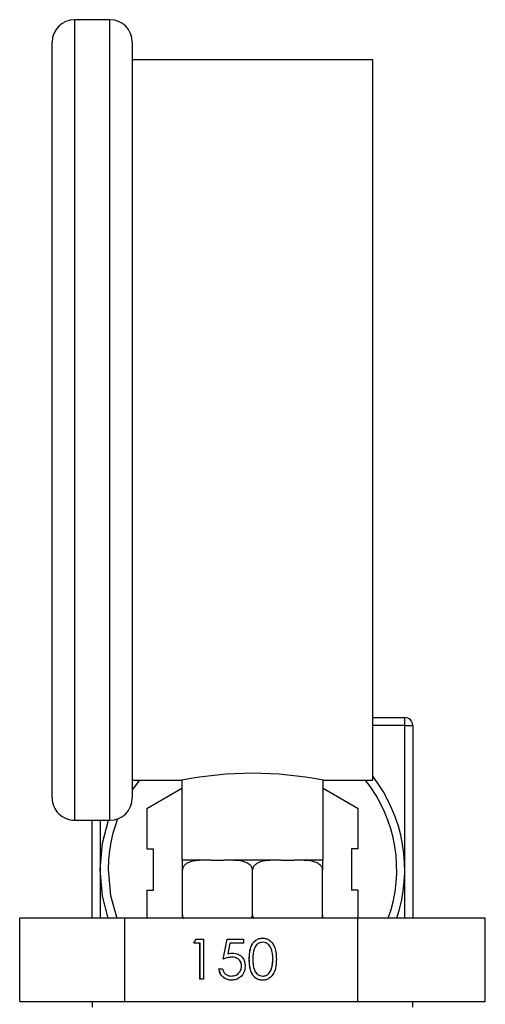
# Model space of a CAD drawing. Extents: x 0.4 to 10.6, y 0.4 to 8.1.
# Drawn here: x 3 to 3.1, y 3.4 to 3.5 of the extents above; entities that cross this region are included whole.
import ezdxf

# ---------------------------------------------------------------- set-up
doc = ezdxf.new("R2010")
doc.units = 0
doc.linetypes.add('SLD-SOLID', pattern=[0])
doc.layers.get('0').update_dxf_attribs({"linetype": 'CONTINUOUS'})

msp = doc.modelspace()

# ---------------------------------------------------------------- linework, layer by layer
at = {"color": 7, "linetype": 'SLD-SOLID'}
for p, q in [((3.029991338788709, 3.525738992749758), (3.024491343658455, 3.525738992749758)), ((3.02099133075757, 3.404238972328361), (3.02099133075757, 3.522238979848872)), ((3.033491351689594, 3.522238979848872), (3.033491351689594, 3.404238972328361)), ((3.07099135581968, 3.51948901161674), (3.033491351689594, 3.51948901161674)), ((3.07099135581968, 3.406988999226483), (3.07099135581968, 3.51948901161674)), ((3.07099135581968, 3.416776363495349), (3.075991340726094, 3.416776363495349)), ((3.075991340726094, 3.415526367268745), (3.075991340726094, 3.416776363495349)), ((3.075991340726094, 3.393026376523891), (3.075991340726094, 3.415526367268745)), ((3.075991340726094, 3.415526367268745), (3.077241336952698, 3.415526367268745)), ((3.077241336952698, 3.415526367268745), (3.077241336952698, 3.385424027013548)), ((3.033491351689594, 3.406988999226483), (3.04124136349413, 3.406988999226483)), ((3.04124136349413, 3.406988999226483), (3.04124136349413, 3.394488978294458)), ((3.063241344015144, 3.406988999226483), (3.07099135581968, 3.406988999226483)), ((3.063241344015144, 3.394488978294458), (3.063241344015144, 3.406988999226483)), ((3.04121226516361, 3.405672651766374), (3.035774807977579, 3.402533376031555)), ((3.04121226516361, 3.405672651766374), (3.04124136349413, 3.405622257681864)), ((3.063270442345665, 3.405672651766374), (3.063241344015144, 3.405622257681864)), ((3.068707899531695, 3.402533376031555), (3.063270442345665, 3.405672651766374)), ((3.035774807977579, 3.402533376031555), (3.035774807977579, 3.396254765895929)), ((3.068707899531695, 3.396254765895929), (3.068707899531695, 3.402533376031555)), ((3.024491343658455, 3.400739018093465), (3.029991338788709, 3.400739018093465)), ((3.027241370556576, 3.385424027013548), (3.027241370556576, 3.400739018093465)), ((3.035774807977579, 3.396254765895929), (3.036818123925104, 3.396254765895929)), ((3.036818123925104, 3.389798045817843), (3.036818123925104, 3.396254765895929)), ((3.068707899531695, 3.396254765895929), (3.06766458358417, 3.396254765895929)), ((3.06766458358417, 3.396254765895929), (3.06766458358417, 3.389798045817843)), ((3.04124136349413, 3.394488978294458), (3.041303842772364, 3.394488978294458)), ((3.044989826858228, 3.394488978294458), (3.041303842772364, 3.394488978294458)), ((3.045758527311468, 3.394488978294458), (3.044989826858228, 3.394488978294458)), ((3.045758527311468, 3.394488978294458), (3.047786669215533, 3.394488978294458)), ((3.048555369668773, 3.394488978294458), (3.047786669215533, 3.394488978294458)), ((3.055927337840501, 3.394488978294458), (3.048555369668773, 3.394488978294458)), ((3.056696038293741, 3.394488978294458), (3.055927337840501, 3.394488978294458)), ((3.056696038293741, 3.394488978294458), (3.058724180197806, 3.394488978294458)), ((3.059492880651046, 3.394488978294458), (3.058724180197806, 3.394488978294458)), ((3.06317886473691, 3.394488978294458), (3.059492880651046, 3.394488978294458)), ((3.06317886473691, 3.394488978294458), (3.063241344015144, 3.394488978294458)), ((3.041303842772364, 3.385988980487158), (3.041303842772364, 3.392989006288929)), ((3.052241353754638, 3.385988980487158), (3.052241353754638, 3.392989006288929)), ((3.06317886473691, 3.385988980487158), (3.06317886473691, 3.392989006288929)), ((3.035774807977579, 3.389798045817843), (3.035774807977579, 3.385424027013548)), ((3.035774807977579, 3.389798045817843), (3.036818123925104, 3.389798045817843)), ((3.068707899531695, 3.389798045817843), (3.06766458358417, 3.389798045817843)), ((3.068707899531695, 3.385424027013548), (3.068707899531695, 3.389798045817843)), ((3.015923527967926, 3.372424054523674), (3.015923527967926, 3.385424027013548)), ((3.032347306239038, 3.385424027013548), (3.015923527967926, 3.385424027013548)), ((3.032347306239038, 3.372424054523674), (3.032347306239038, 3.385424027013548)), ((3.068665190691738, 3.385424027013548), (3.032347306239038, 3.385424027013548)), ((3.068665190691738, 3.372424054523674), (3.068665190691738, 3.385424027013548)), ((3.088559179541348, 3.385424027013548), (3.068665190691738, 3.385424027013548)), ((3.088559179541348, 3.372424054523674), (3.088559179541348, 3.385424027013548)), ((3.043087406168488, 3.381529426670971), (3.043453657937516, 3.382170469932251)), ((3.04404747507769, 3.381529426670971), (3.043087406168488, 3.381529426670971)), ((3.043098259376444, 3.381529426670971), (3.043464511145472, 3.382170469932251)), ((3.043453657937516, 3.382170469932251), (3.044607500608227, 3.382170469932251)), ((3.04404747507769, 3.375920488799233), (3.04404747507769, 3.381529426670971)), ((3.044058328285646, 3.381529426670971), (3.04404747507769, 3.381529426670971)), ((3.044058328285646, 3.375920488799233), (3.044058328285646, 3.381529426670971)), ((3.044607500608227, 3.382170469932251), (3.044607500608227, 3.375920488799233)), ((3.047647748153694, 3.379045508698737), (3.048287852759151, 3.382170469932251)), ((3.04765860136165, 3.379045508698737), (3.048298647301118, 3.382170469932251)), ((3.048287852759151, 3.382170469932251), (3.050848036517024, 3.382170469932251)), ((3.048725383704757, 3.381529426670971), (3.048389110256083, 3.379885546994542)), ((3.050848036517024, 3.381529426670971), (3.048725383704757, 3.381529426670971)), ((3.050848036517024, 3.382170469932251), (3.050848036517024, 3.381529426670971)), ((3.05384410857281, 3.381689702152788), (3.053833255364854, 3.381689702152788)), ((3.04839990479805, 3.379885546994542), (3.048389110256083, 3.379885546994542)), ((3.049033732142689, 3.379366000996382), (3.049022878934733, 3.379366000996382)), ((3.050538866755246, 3.377986294268205), (3.05052801354729, 3.377986294268205)), ((3.051738938225251, 3.379042986061211), (3.051728085017295, 3.379042986061211)), ((3.055419231710186, 3.379045508698737), (3.055408437168219, 3.379045508698737)), ((3.047007702214226, 3.377523067619439), (3.047567786410752, 3.377523067619439)), ((3.048955002385515, 3.376401256578696), (3.048944149177559, 3.376401256578696)), ((3.05384410857281, 3.376401256578696), (3.053833255364854, 3.376401256578696)), ((3.055182983772676, 3.377474198850642), (3.05517213056472, 3.377474198850642)), ((3.044607500608227, 3.375920488799233), (3.04404747507769, 3.375920488799233)), ((3.015923527967926, 3.372424054523674), (3.032347306239038, 3.372424054523674)), ((3.027241370556576, 3.372424054523674), (3.027241370556576, 3.371571637704199)), ((3.032347306239038, 3.372424054523674), (3.068665190691738, 3.372424054523674)), ((3.068665190691738, 3.372424054523674), (3.088559179541348, 3.372424054523674)), ((3.077241336952698, 3.371571637704199), (3.077241336952698, 3.372424054523674))]:
    msp.add_line(p, q, dxfattribs=at)
at = {"color": 8, "linetype": 'SLD-SOLID'}
for p, q in [((3.024491343658455, 3.525738992749758), (3.024491343658455, 3.400739018093465)), ((3.029991338788709, 3.400739018093465), (3.029991338788709, 3.525738992749758)), ((3.075991340726094, 3.415526367268745), (3.07099135581968, 3.415526367268745)), ((3.034597792241232, 3.406988999226483), (3.033491351689594, 3.405463742179716)), ((3.02849136678318, 3.400739018093465), (3.02849136678318, 3.393026376523891)), ((3.02849136678318, 3.393026376523891), (3.02849136678318, 3.385424027013548)), ((3.075991340726094, 3.385424027013548), (3.075991340726094, 3.393026376523891))]:
    msp.add_line(p, q, dxfattribs=at)
at = {"color": 7, "linetype": 'SLD-SOLID', "flags": 128}
for points in [[(3.02849136678318, 3.393026376523891), (3.028852162615236, 3.397150536881239), (3.029778557246779, 3.400739018093465)], [(3.02974101101385, 3.385424027013548), (3.028852162615236, 3.388902274832533), (3.02849136678318, 3.393026376523891)]]:
    msp.add_lwpolyline(points, dxfattribs=at)
at = {"color": 8, "linetype": 'SLD-SOLID', "flags": 128}
msp.add_lwpolyline([(3.029741363009784, 3.393026376523891), (3.030102921499696, 3.389008870934459), (3.031064633056588, 3.385424027013548)], dxfattribs=at)
at = {"color": 7, "linetype": 'SLD-SOLID'}
for centre, radius, start, end in [((3.024491359199035, 3.522238989840121), 0.003500000000000281, 90, 180), ((3.029991359199034, 3.522238989840121), 0.003500000000000281, 0, 90), ((3.075991359199035, 3.415526391414924), 0.001249999999999751, 0, 90), ((3.052241353754637, 3.351328495644177), 0.05673703768057617, 78.82088834827148, 101.1791116517277), ((3.052241359199034, 3.393026391414924), 0.02375000000000007, 341.3310600153481, 37.86364636173086), ((3.024491359199035, 3.404238989840121), 0.003500000000000281, 180, 270.0000000000008), ((3.029991359199034, 3.404238989840121), 0.003500000000000281, 270.0000000000008, 0)]:
    msp.add_arc(centre, radius, start, end, dxfattribs=at)
at = {"color": 8, "linetype": 'SLD-SOLID'}
for radius, start, end in [(0.02250000000000011, 340.2520669576842, 38.3570350676773), (0.02250000000000041, 159.3868137106205, 180)]:
    msp.add_arc((3.052241359199034, 3.393026391414924), radius, start, end, dxfattribs=at)
at = {"color": 7, "linetype": 'SLD-SOLID'}
for points, knots in [([(3.044989826858228, 3.394488978294458), (3.044102963207018, 3.394489042240656), (3.043055710556373, 3.394489117751503), (3.041947779584709, 3.393980263743816), (3.041604047992808, 3.393712382259829), (3.041386845564489, 3.393400415189095), (3.041309922638411, 3.39316183807218), (3.041304994491379, 3.39302174609761), (3.041303842772364, 3.392989006288929)], [0, 0, 0, 0, 0.6219774995919665, 0.7344619256870735, 0.847559400876212, 0.9133794668411005, 0.979756587112524, 1, 1, 1, 1]), ([(3.041303842772364, 3.392989006288929), (3.041303842772364, 3.393078395893473), (3.041303842772364, 3.393256756496534), (3.041303842772364, 3.393545749914829), (3.041303842772364, 3.393889505235844), (3.041303842772364, 3.394363494118686), (3.041303842772364, 3.39447824505898), (3.041303842772364, 3.394486458174536), (3.041303842772364, 3.394488978294458)], [0, 0, 0, 0, 0.05502311640020824, 0.1097885629264316, 0.2013886011524048, 0.3611917074981031, 0.8039874766740007, 1, 1, 1, 1]), ([(3.052241353754637, 3.392989006288929), (3.052233058618643, 3.393078394043457), (3.052216507880766, 3.393256743535927), (3.052073130180744, 3.393545761223367), (3.051756475092718, 3.393889511019605), (3.050857369763861, 3.394363480945314), (3.049722896553471, 3.394478247569648), (3.048829504545146, 3.394486458724281), (3.048555369668773, 3.394488978294458)], [0, 0, 0, 0, 0.0550238036254011, 0.1097853671582921, 0.2013833973452645, 0.3611905826520022, 0.8039830902686846, 1, 1, 1, 1]), ([(3.055927337840501, 3.394488978294458), (3.055040494166957, 3.394489064454713), (3.053993273064451, 3.39448916619625), (3.052885261836305, 3.393980234371576), (3.05254152170548, 3.393712401062905), (3.05232428159153, 3.393400431442509), (3.052247437355937, 3.393161824877444), (3.052242506252925, 3.39302174563482), (3.052241353754638, 3.392989006288929)], [0, 0, 0, 0, 0.6219756969485639, 0.7344542161388403, 0.8475648053112678, 0.9133846805134556, 0.9797562518826154, 1, 1, 1, 1]), ([(3.06317886473691, 3.392989006288929), (3.063170569600916, 3.393078394043457), (3.063154018863039, 3.393256743535927), (3.063010641163018, 3.393545761223367), (3.062693986074991, 3.393889511019605), (3.061794880746134, 3.394363480945314), (3.060660407535744, 3.394478247569648), (3.059767015527419, 3.394486458724281), (3.059492880651046, 3.394488978294458)], [0, 0, 0, 0, 0.0550238036254011, 0.1097853671582921, 0.2013833973452645, 0.3611905826520022, 0.8039830902686846, 1, 1, 1, 1]), ([(3.06317886473691, 3.394488978294458), (3.06317886473691, 3.394489067636243), (3.06317886473691, 3.394489173134272), (3.06317886473691, 3.393980235605961), (3.06317886473691, 3.393712396200151), (3.06317886473691, 3.393400422957355), (3.06317886473691, 3.393161830150032), (3.06317886473691, 3.393021745829137), (3.06317886473691, 3.392989006288929)], [0, 0, 0, 0, 0.6219763572778929, 0.7344522926920087, 0.8475599667669746, 0.9133806851827684, 0.9797559318409855, 1, 1, 1, 1]), ([(3.041303842772364, 3.385988980487158), (3.041312901110609, 3.385900458145453), (3.04133097461561, 3.385723835354125), (3.041414284797892, 3.385527671175294), (3.04149133847082, 3.385445786083742), (3.041511813703199, 3.385424027013548)], [0, 0, 0, 0, 0.4245562701242304, 0.8470891309561646, 1, 1, 1, 1]), ([(3.041303842772364, 3.385424027013548), (3.041303842772364, 3.385476098579428), (3.041303842772364, 3.385609737576416), (3.041303842772364, 3.385816475110563), (3.041303842772364, 3.385956304779135), (3.041303842772364, 3.385988980487158)], [0, 0, 0, 0, 0.3285017247157175, 0.84308278918806, 0.9999999999999999, 0.9999999999999999, 0.9999999999999999, 0.9999999999999999]), ([(3.05203625745726, 3.385424027013548), (3.052075140286581, 3.385476095830956), (3.052174920941478, 3.38560971421191), (3.052234916205049, 3.385816481090396), (3.052240134333757, 3.385956305109168), (3.052241353754638, 3.385988980487158)], [0, 0, 0, 0, 0.3285363692902147, 0.8430861297490734, 1, 1, 1, 1]), ([(3.052241353754637, 3.385988980487158), (3.052250410799363, 3.385900459430928), (3.052268481723492, 3.385723839204426), (3.052351809866572, 3.385527653406826), (3.052428849828132, 3.38544578509753), (3.052449324685472, 3.385424027013548)], [0, 0, 0, 0, 0.424542153993101, 0.847060965970526, 0.9999999999999999, 0.9999999999999999, 0.9999999999999999, 0.9999999999999999]), ([(3.062973768439534, 3.385424027013548), (3.063012651396384, 3.385476096561985), (3.063112434177024, 3.385609719227301), (3.063172426516966, 3.385816474581222), (3.063177645226161, 3.385956304870539), (3.06317886473691, 3.385988980487158)], [0, 0, 0, 0, 0.3285323799884383, 0.8430910882722371, 1, 1, 1, 1]), ([(3.06317886473691, 3.385988980487158), (3.06317886473691, 3.385900457312204), (3.06317886473691, 3.385723825510888), (3.06317886473691, 3.385527656751339), (3.06317886473691, 3.385445785355281), (3.06317886473691, 3.385424027013548)], [0, 0, 0, 0, 0.4245240668685005, 0.8470601136107336, 1, 1, 1, 1]), ([(3.051728085017295, 3.379042986061211), (3.051752302820175, 3.379789250347095), (3.051782613766545, 3.380723273010481), (3.052363981027957, 3.381662215228958), (3.052769034336473, 3.382035286738359), (3.053267286918503, 3.382286245891277), (3.053632121527794, 3.382315912126944), (3.053814540914378, 3.382330745414068)], [0, 0, 0, 0, 0.4986955128921697, 0.6241661566562694, 0.7494732064491071, 0.874735173586567, 1, 1, 1, 1]), ([(3.051738938225251, 3.379042986061211), (3.051763156511441, 3.379789250671119), (3.051793468062721, 3.380723273740053), (3.052374832899291, 3.381662213932425), (3.052779890558055, 3.382035288770467), (3.05327813814898, 3.382286245126391), (3.053642974400999, 3.38231591189836), (3.053825394122334, 3.382330745414068)], [0, 0, 0, 0, 0.4986954521333107, 0.6241660806106213, 0.7494725686676824, 0.8747351888482804, 1, 1, 1, 1]), ([(3.053814540914378, 3.382330745414068), (3.053998256181981, 3.382316022671639), (3.05436566682055, 3.382286578781275), (3.055035304121493, 3.38196040957769), (3.055878744796328, 3.380917636979058), (3.055932566493953, 3.379793035398753), (3.055968462698757, 3.379042986061211)], [0, 0, 0, 0, 0.12562065167845, 0.2512276984538363, 0.5006087679587927, 1, 1, 1, 1]), ([(3.053833255364854, 3.381689702152788), (3.053690313928158, 3.381675229958004), (3.053404304737937, 3.38164627277941), (3.052898606224642, 3.381358502962104), (3.052301563839359, 3.380504338436584), (3.05229353279547, 3.379629664813331), (3.052288169213821, 3.379045508698737)], [0, 0, 0, 0, 0.1254101119668391, 0.2509310483944867, 0.499729731524392, 1, 1, 1, 1]), ([(3.055408437168219, 3.379045508698737), (3.055384975632271, 3.379625555042997), (3.055349832683762, 3.380494404331217), (3.054767617851244, 3.381355679429074), (3.054261665751405, 3.381644339585413), (3.053976006824488, 3.381674586803327), (3.053833255364854, 3.381689702152788)], [0, 0, 0, 0, 0.5000658399418262, 0.7490467846159841, 0.874591919172199, 1, 1, 1, 1]), ([(3.055419231710186, 3.379045508698737), (3.05539579629975, 3.379625555494778), (3.055360692449296, 3.380494406332245), (3.054778470186455, 3.381355679909786), (3.05427251730113, 3.381644340126746), (3.053986859834681, 3.38167458694614), (3.05384410857281, 3.381689702152788)], [0, 0, 0, 0, 0.5000643334214468, 0.7490452802170929, 0.8745906999498696, 1, 1, 1, 1]), ([(3.049022878934733, 3.379366000996382), (3.048758549468438, 3.379338722630192), (3.048286039173502, 3.379289960344874), (3.047842961443268, 3.379120271163668), (3.047647748153694, 3.379045508698737)], [0, 0, 0, 0, 0.5594152532307162, 1, 1, 1, 1]), ([(3.048389110256083, 3.379885546994542), (3.048524060808258, 3.379922761877079), (3.048765025915038, 3.379989212054569), (3.049014415471876, 3.38000159588913), (3.049124136431664, 3.380007044257662)], [0, 0, 0, 0, 0.560041883151859, 0.9999999999999999, 0.9999999999999999, 0.9999999999999999, 0.9999999999999999]), ([(3.04839990479805, 3.379885546994542), (3.048534875323879, 3.379922761787134), (3.048775862453058, 3.379989208042527), (3.049025269077791, 3.380001594936032), (3.049134989639621, 3.380007044257662)], [0, 0, 0, 0, 0.5600735868711123, 1, 1, 1, 1]), ([(3.05052801354729, 3.377986294268205), (3.05050501153164, 3.378202594059824), (3.050459045297309, 3.378634838218724), (3.05003825651093, 3.379104025580622), (3.049529501732063, 3.379336279146798), (3.049191874592032, 3.379356086591556), (3.049022878934733, 3.379366000996382)], [0, 0, 0, 0, 0.2795683010894672, 0.5586772148762642, 0.7791005955679169, 1, 1, 1, 1]), ([(3.050538866755245, 3.377986294268205), (3.050515864934579, 3.378202593890689), (3.050469899165543, 3.378634837000216), (3.050049108748594, 3.379104026382655), (3.049540355012436, 3.379336279032727), (3.049202727824144, 3.379356086553505), (3.049033732142689, 3.379366000996382)], [0, 0, 0, 0, 0.2795685581432877, 0.5586768090945374, 0.7791003924582093, 1, 1, 1, 1]), ([(3.049124136431665, 3.380007044257662), (3.049422359014514, 3.379975006289702), (3.05001844814414, 3.379910968602636), (3.050677525644421, 3.379351267768774), (3.051039846519946, 3.378664948120437), (3.051071964532285, 3.378196784296295), (3.051088039077827, 3.377962475876691)], [0, 0, 0, 0, 0.2796543312548642, 0.5589747943348579, 0.7792740198701106, 1, 1, 1, 1]), ([(3.051088039077827, 3.377962475876691), (3.051051805074569, 3.377638087827054), (3.05097939615196, 3.376989840681564), (3.050418129694001, 3.376236094266813), (3.049676429508143, 3.375818447246239), (3.049166752440304, 3.375779638114087), (3.04891164821968, 3.375760213317416)], [0, 0, 0, 0, 0.2798931946042464, 0.5593299896458109, 0.7794352804199692, 1, 1, 1, 1]), ([(3.048944149177559, 3.376401256578696), (3.049178045236617, 3.376428410679565), (3.049645992381577, 3.376482736879104), (3.050166672110785, 3.37691103712441), (3.050483940576913, 3.377433534656777), (3.050513317386191, 3.377801976210466), (3.05052801354729, 3.377986294268205)], [0, 0, 0, 0, 0.2795984214617775, 0.5593821613980794, 0.7795747428516732, 1, 1, 1, 1]), ([(3.048955002385515, 3.376401256578696), (3.049188898199818, 3.376428410391126), (3.049656843995041, 3.376482735913748), (3.050177527125134, 3.376911039324594), (3.050494793183966, 3.377433533311542), (3.050524170412695, 3.377801975999193), (3.050538866755246, 3.377986294268205)], [0, 0, 0, 0, 0.2795985848663732, 0.5593814601983539, 0.7795748178135463, 1, 1, 1, 1]), ([(3.053814540914378, 3.375760213317416), (3.053632332715751, 3.375774706993165), (3.053267962986502, 3.375803690632478), (3.05276981088246, 3.3760533307366), (3.052366375181937, 3.376427397011482), (3.051791612638148, 3.377367930388488), (3.051756299174398, 3.378299053213235), (3.051728085017295, 3.379042986061211)], [0, 0, 0, 0, 0.1252962696152394, 0.2505604477718165, 0.3758482255246374, 0.5013257168504095, 1, 1, 1, 1]), ([(3.053825394122334, 3.375760213317416), (3.053643186188058, 3.375774706843437), (3.053278818056682, 3.375803690098278), (3.052780663795612, 3.376053330865923), (3.052377229105845, 3.376427396146436), (3.051802464180446, 3.377367933169239), (3.051767151652523, 3.378299054186451), (3.051738938225251, 3.379042986061211)], [0, 0, 0, 0, 0.1252969624306652, 0.2505610979538647, 0.3758488330652759, 0.5013258865730655, 1, 1, 1, 1]), ([(3.052288169213821, 3.379045508698737), (3.052292789083976, 3.37846116887147), (3.052299706104205, 3.377586276229405), (3.052899675813975, 3.376734353120666), (3.053404904173088, 3.376447180040632), (3.053690523063401, 3.376416558885632), (3.053833255364854, 3.376401256578696)], [0, 0, 0, 0, 0.5003159008628328, 0.7490892798138011, 0.8746124091718046, 1, 1, 1, 1]), ([(3.055968462698757, 3.379042986061211), (3.055934254924066, 3.378292604903556), (3.055882963791496, 3.377167483501109), (3.055033297087625, 3.376131643741704), (3.054365094870625, 3.375805115890946), (3.053998051301576, 3.375775180222223), (3.053814540914378, 3.375760213317416)], [0, 0, 0, 0, 0.4993850806384451, 0.748777919803949, 0.8743967607743391, 1, 1, 1, 1]), ([(3.05517213056472, 3.377474198850642), (3.055251640536329, 3.377762307953552), (3.05539372908959, 3.378277174262585), (3.055403940057827, 3.378810584419032), (3.055408437168219, 3.379045508698737)], [0, 0, 0, 0, 0.5595804150618137, 1, 1, 1, 1]), ([(3.055182983772676, 3.377474198850642), (3.05526246869793, 3.377762309106008), (3.055404513350946, 3.378277180587899), (3.055414731432413, 3.378810585100021), (3.055419231710186, 3.379045508698737)], [0, 0, 0, 0, 0.5595770313571908, 1, 1, 1, 1]), ([(3.04891164821968, 3.375760213317416), (3.048644156515531, 3.375787762546691), (3.048109318139466, 3.375842846068233), (3.047506500357704, 3.376322524947545), (3.047129781887898, 3.376903758445059), (3.047048417428515, 3.377316519674254), (3.047007702214226, 3.377523067619439)], [0, 0, 0, 0, 0.2795938386026878, 0.5590360832743926, 0.7793392778721422, 1, 1, 1, 1]), ([(3.048922442761647, 3.375760213317416), (3.048654948052813, 3.375787758745843), (3.048120118440223, 3.375842833146673), (3.047517349837074, 3.376322544890587), (3.047140633985474, 3.376903756961382), (3.047059270266144, 3.377316519179428), (3.047018555422182, 3.377523067619439)], [0, 0, 0, 0, 0.279597662865484, 0.5590282901788165, 0.7793353781650864, 1, 1, 1, 1]), ([(3.047567786410752, 3.377523067619439), (3.047616168511658, 3.377346574956985), (3.047712801335146, 3.376994068885971), (3.048093821435447, 3.376636812955599), (3.048518122537425, 3.376436838546411), (3.048802149940897, 3.37641311642918), (3.048944149177559, 3.376401256578696)], [0, 0, 0, 0, 0.2799840309321646, 0.5592077841552847, 0.7796263409402622, 1, 1, 1, 1]), ([(3.053833255364854, 3.376401256578696), (3.054003818051047, 3.376422305836014), (3.054345153153465, 3.376464430233575), (3.054871248391028, 3.376822593933226), (3.055058109757477, 3.377227269902425), (3.05517213056472, 3.377474198850642)], [0, 0, 0, 0, 0.2802296142040525, 0.5608038088501439, 1, 1, 1, 1]), ([(3.05384410857281, 3.376401256578696), (3.05401467102914, 3.376422305677642), (3.054356004613872, 3.376464429627738), (3.054882101385231, 3.376822593353966), (3.055068962941901, 3.377227269807373), (3.055182983772676, 3.377474198850642)], [0, 0, 0, 0, 0.2802311196907343, 0.5608050839289935, 1, 1, 1, 1])]:
    msp.add_open_spline(points, degree=3, knots=knots, dxfattribs=at)

doc.saveas('drawing.dxf')
